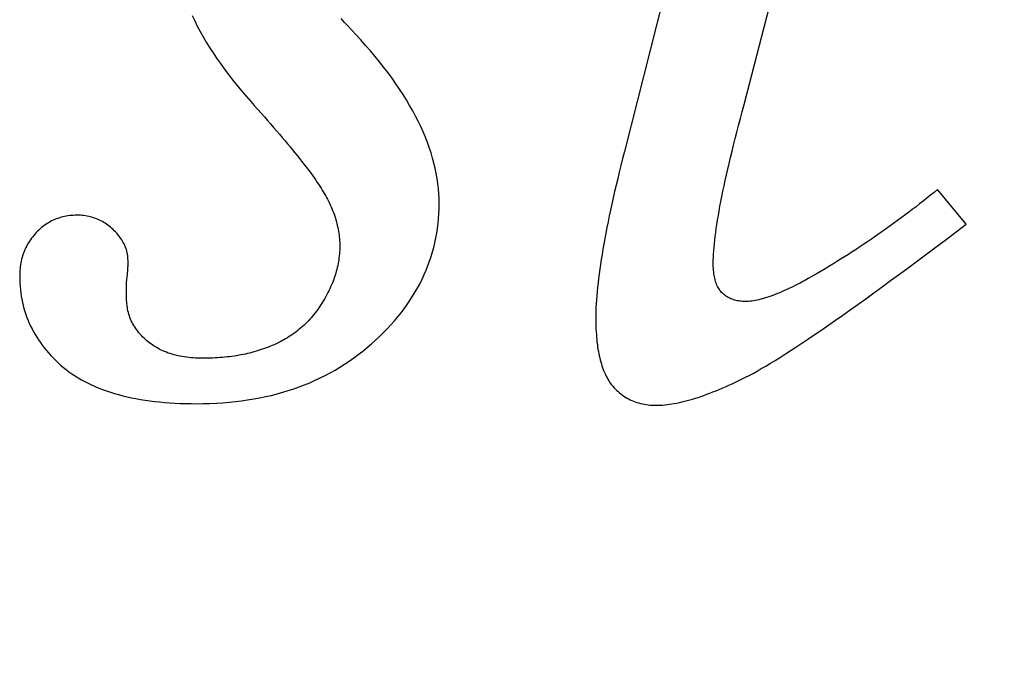
# Model space of a CAD drawing. Extents: x -52867 to -34465, y -1218 to 4209.
# Drawn here: x -43627 to -43519, y 3587 to 3657 of the extents above; entities that cross this region are included whole.
import ezdxf

# ---------------------------------------------------------------- set-up
doc = ezdxf.new("R2010")
doc.units = 0
doc.header["$MEASUREMENT"] = 0
doc.layers.add('7_korona2', color=7, linetype='Continuous')
doc.layers.add('Text blocks', color=7, linetype='Continuous')
doc.styles.get("Standard").update_dxf_attribs({"font": 'txt', "bigfont": 'BIGFONT.SHX'})
doc.dimstyles.new('Dimstyle_157A4', dxfattribs={"dimtxt": 0.18, "dimasz": 24, "dimexe": 0.18, "dimexo": 0.0625, "dimgap": 0.09, "dimtad": 0, "dimtih": 1, "dimtoh": 1, "dimdec": 4, "dimzin": 0, "dimdsep": 46, "dimtxsty": 'Standard', "dimcen": 0.09, "dimadec": 0, "dimazin": 0, "dimtfac": 1, "dimtdec": 4, "dimtmove": 0, "dimatfit": 0, "dimldrblk": 'ARROWHEAD_1', "dimfxl": 0, "dimtolj": 1, "dimtzin": 0, "dimarcsym": 0})

# ---------------------------------------------------------------- blocks, each defined once
blk = doc.blocks.new('ARROWHEAD_1')
at = {"color": 0, "linetype": 'Continuous'}
blk.add_line((0, 0), (-1, 0), dxfattribs=at)
blk.add_circle((0, 0), 0.25, dxfattribs=at)

msp = doc.modelspace()

# ---------------------------------------------------------------- linework, layer by layer
at = {"layer": '7_korona2', "color": 12, "linetype": 'Continuous'}
for p, q in [((-43552.23, 3676.01), (-43560.63, 3642.7)), ((-43547.4, 3647.89), (-43540.16, 3676.01)), ((-43608.39, 3657.74), (-43608.11, 3657.16)), ((-43608.11, 3657.16), (-43607.82, 3656.57)), ((-43607.82, 3656.57), (-43607.5, 3655.99)), ((-43591.56, 3656.99), (-43591.94, 3657.41)), ((-43591.16, 3656.56), (-43591.56, 3656.99)), ((-43590.75, 3656.12), (-43591.16, 3656.56)), ((-43607.5, 3655.99), (-43607.17, 3655.4)), ((-43607.17, 3655.4), (-43606.83, 3654.81)), ((-43590.34, 3655.67), (-43590.75, 3656.12)), ((-43589.77, 3655.06), (-43590.34, 3655.67)), ((-43606.83, 3654.81), (-43606.46, 3654.22)), ((-43606.46, 3654.22), (-43606.08, 3653.62)), ((-43589.22, 3654.44), (-43589.77, 3655.06)), ((-43588.69, 3653.83), (-43589.22, 3654.44)), ((-43606.08, 3653.62), (-43605.69, 3653.03)), ((-43588.17, 3653.22), (-43588.69, 3653.83)), ((-43587.68, 3652.61), (-43588.17, 3653.22)), ((-43605.69, 3653.03), (-43605.27, 3652.43)), ((-43605.27, 3652.43), (-43604.84, 3651.84)), ((-43587.2, 3652), (-43587.68, 3652.61)), ((-43604.84, 3651.84), (-43604.39, 3651.24)), ((-43604.39, 3651.24), (-43603.93, 3650.64)), ((-43586.74, 3651.4), (-43587.2, 3652)), ((-43586.3, 3650.8), (-43586.74, 3651.4)), ((-43603.93, 3650.64), (-43603.45, 3650.04)), ((-43603.45, 3650.04), (-43602.95, 3649.43)), ((-43585.87, 3650.2), (-43586.3, 3650.8)), ((-43585.47, 3649.6), (-43585.87, 3650.2)), ((-43602.95, 3649.43), (-43602.43, 3648.83)), ((-43602.43, 3648.83), (-43601.9, 3648.22)), ((-43585.08, 3649), (-43585.47, 3649.6)), ((-43584.71, 3648.41), (-43585.08, 3649)), ((-43601.9, 3648.22), (-43601.52, 3647.79)), ((-43601.52, 3647.79), (-43601.14, 3647.37)), ((-43584.36, 3647.81), (-43584.71, 3648.41)), ((-43584.02, 3647.22), (-43584.36, 3647.81)), ((-43547.61, 3647.1), (-43547.4, 3647.89)), ((-43601.14, 3647.37), (-43600.77, 3646.95)), ((-43600.77, 3646.95), (-43600.41, 3646.55)), ((-43583.71, 3646.63), (-43584.02, 3647.22)), ((-43583.41, 3646.05), (-43583.71, 3646.63)), ((-43547.82, 3646.34), (-43547.61, 3647.1)), ((-43600.41, 3646.55), (-43600.06, 3646.15)), ((-43600.06, 3646.15), (-43599.72, 3645.76)), ((-43599.72, 3645.76), (-43599.39, 3645.37)), ((-43583.13, 3645.46), (-43583.41, 3646.05)), ((-43548.2, 3644.85), (-43548.01, 3645.59)), ((-43548.01, 3645.59), (-43547.82, 3646.34)), ((-43599.39, 3645.37), (-43599.06, 3644.99)), ((-43599.06, 3644.99), (-43598.75, 3644.63)), ((-43598.75, 3644.63), (-43598.44, 3644.26)), ((-43582.87, 3644.88), (-43583.13, 3645.46)), ((-43582.62, 3644.3), (-43582.87, 3644.88)), ((-43548.39, 3644.13), (-43548.2, 3644.85)), ((-43598.44, 3644.26), (-43598.14, 3643.91)), ((-43598.14, 3643.91), (-43597.85, 3643.56)), ((-43597.85, 3643.56), (-43597.57, 3643.23)), ((-43582.4, 3643.72), (-43582.62, 3644.3)), ((-43582.19, 3643.14), (-43582.4, 3643.72)), ((-43548.73, 3642.73), (-43548.56, 3643.42)), ((-43548.56, 3643.42), (-43548.39, 3644.13)), ((-43597.57, 3643.23), (-43597.3, 3642.9)), ((-43597.3, 3642.9), (-43597.04, 3642.57)), ((-43597.04, 3642.57), (-43596.78, 3642.26)), ((-43596.78, 3642.26), (-43596.54, 3641.95)), ((-43582, 3642.57), (-43582.19, 3643.14)), ((-43581.83, 3641.99), (-43582, 3642.57)), ((-43560.63, 3642.7), (-43560.83, 3641.93)), ((-43548.9, 3642.05), (-43548.73, 3642.73)), ((-43596.54, 3641.95), (-43596.3, 3641.65)), ((-43596.3, 3641.65), (-43596.08, 3641.36)), ((-43596.08, 3641.36), (-43595.86, 3641.07)), ((-43581.68, 3641.42), (-43581.83, 3641.99)), ((-43581.54, 3640.85), (-43581.68, 3641.42)), ((-43561.02, 3641.17), (-43561.2, 3640.43)), ((-43560.83, 3641.93), (-43561.02, 3641.17)), ((-43549.2, 3640.75), (-43549.05, 3641.39)), ((-43549.05, 3641.39), (-43548.9, 3642.05)), ((-43595.86, 3641.07), (-43595.65, 3640.8)), ((-43595.65, 3640.8), (-43595.44, 3640.53)), ((-43595.44, 3640.53), (-43595.25, 3640.27)), ((-43595.25, 3640.27), (-43595.07, 3640.01)), ((-43581.43, 3640.28), (-43581.54, 3640.85)), ((-43581.33, 3639.72), (-43581.43, 3640.28)), ((-43561.2, 3640.43), (-43561.37, 3639.7)), ((-43549.48, 3639.5), (-43549.35, 3640.12)), ((-43549.35, 3640.12), (-43549.2, 3640.75)), ((-43595.07, 3640.01), (-43594.89, 3639.77)), ((-43594.89, 3639.77), (-43594.73, 3639.53)), ((-43594.73, 3639.53), (-43594.57, 3639.3)), ((-43594.57, 3639.3), (-43594.42, 3639.08)), ((-43594.42, 3639.08), (-43594.28, 3638.86)), ((-43581.25, 3639.16), (-43581.33, 3639.72)), ((-43581.18, 3638.59), (-43581.25, 3639.16)), ((-43561.54, 3638.98), (-43561.71, 3638.28)), ((-43561.37, 3639.7), (-43561.54, 3638.98)), ((-43549.61, 3638.9), (-43549.48, 3639.5)), ((-43594.28, 3638.86), (-43594.15, 3638.65)), ((-43594.15, 3638.65), (-43594.03, 3638.45)), ((-43594.03, 3638.45), (-43593.91, 3638.26)), ((-43593.91, 3638.26), (-43593.79, 3638.05)), ((-43593.79, 3638.05), (-43593.67, 3637.85)), ((-43581.14, 3638.03), (-43581.18, 3638.59)), ((-43581.11, 3637.48), (-43581.14, 3638.03)), ((-43561.71, 3638.28), (-43561.86, 3637.58)), ((-43549.85, 3637.75), (-43549.74, 3638.32)), ((-43549.74, 3638.32), (-43549.61, 3638.9)), ((-43526.42, 3638.19), (-43526.81, 3637.87)), ((-43526.02, 3638.51), (-43526.42, 3638.19)), ((-43522.86, 3634.66), (-43526.02, 3638.51)), ((-43593.67, 3637.85), (-43593.55, 3637.64)), ((-43593.55, 3637.64), (-43593.44, 3637.43)), ((-43593.44, 3637.43), (-43593.34, 3637.22)), ((-43593.34, 3637.22), (-43593.23, 3637.01)), ((-43593.23, 3637.01), (-43593.14, 3636.81)), ((-43593.14, 3636.81), (-43593.04, 3636.6)), ((-43581.1, 3636.92), (-43581.11, 3637.48)), ((-43581.11, 3636.37), (-43581.1, 3636.92)), ((-43562.02, 3636.9), (-43562.16, 3636.23)), ((-43561.86, 3637.58), (-43562.02, 3636.9)), ((-43550.07, 3636.65), (-43549.96, 3637.19)), ((-43549.96, 3637.19), (-43549.85, 3637.75)), ((-43528.01, 3636.92), (-43528.41, 3636.6)), ((-43527.61, 3637.23), (-43528.01, 3636.92)), ((-43527.21, 3637.55), (-43527.61, 3637.23)), ((-43526.81, 3637.87), (-43527.21, 3637.55)), ((-43593.04, 3636.6), (-43592.95, 3636.39)), ((-43592.95, 3636.39), (-43592.87, 3636.18)), ((-43592.87, 3636.18), (-43592.79, 3635.98)), ((-43592.79, 3635.98), (-43592.71, 3635.77)), ((-43592.71, 3635.77), (-43592.64, 3635.56)), ((-43581.17, 3635.28), (-43581.13, 3635.82)), ((-43581.13, 3635.82), (-43581.11, 3636.37)), ((-43562.16, 3636.23), (-43562.3, 3635.58)), ((-43550.25, 3635.62), (-43550.16, 3636.13)), ((-43550.16, 3636.13), (-43550.07, 3636.65)), ((-43529.22, 3635.99), (-43529.63, 3635.68)), ((-43528.82, 3636.29), (-43529.22, 3635.99)), ((-43528.41, 3636.6), (-43528.82, 3636.29)), ((-43624.57, 3634.64), (-43624.73, 3634.53)), ((-43624.41, 3634.74), (-43624.57, 3634.64)), ((-43624.25, 3634.84), (-43624.41, 3634.74)), ((-43624.08, 3634.94), (-43624.25, 3634.84)), ((-43623.92, 3635.03), (-43624.08, 3634.94)), ((-43623.75, 3635.11), (-43623.92, 3635.03)), ((-43623.58, 3635.18), (-43623.75, 3635.11)), ((-43623.4, 3635.26), (-43623.58, 3635.18)), ((-43623.23, 3635.32), (-43623.4, 3635.26)), ((-43623.05, 3635.38), (-43623.23, 3635.32)), ((-43622.87, 3635.44), (-43623.05, 3635.38)), ((-43622.68, 3635.48), (-43622.87, 3635.44)), ((-43622.49, 3635.53), (-43622.68, 3635.48)), ((-43622.31, 3635.56), (-43622.49, 3635.53)), ((-43622.11, 3635.6), (-43622.31, 3635.56)), ((-43621.92, 3635.62), (-43622.11, 3635.6)), ((-43621.72, 3635.64), (-43621.92, 3635.62)), ((-43621.53, 3635.65), (-43621.72, 3635.64)), ((-43621.33, 3635.66), (-43621.53, 3635.65)), ((-43621.12, 3635.67), (-43621.33, 3635.66)), ((-43620.93, 3635.66), (-43621.12, 3635.67)), ((-43620.74, 3635.66), (-43620.93, 3635.66)), ((-43620.55, 3635.64), (-43620.74, 3635.66)), ((-43620.36, 3635.62), (-43620.55, 3635.64)), ((-43620.18, 3635.6), (-43620.36, 3635.62)), ((-43620, 3635.57), (-43620.18, 3635.6)), ((-43619.82, 3635.53), (-43620, 3635.57)), ((-43619.64, 3635.49), (-43619.82, 3635.53)), ((-43619.47, 3635.44), (-43619.64, 3635.49)), ((-43619.3, 3635.39), (-43619.47, 3635.44)), ((-43619.13, 3635.33), (-43619.3, 3635.39)), ((-43618.96, 3635.27), (-43619.13, 3635.33)), ((-43618.79, 3635.2), (-43618.96, 3635.27)), ((-43618.63, 3635.13), (-43618.79, 3635.2)), ((-43618.47, 3635.05), (-43618.63, 3635.13)), ((-43618.31, 3634.96), (-43618.47, 3635.05)), ((-43618.16, 3634.87), (-43618.31, 3634.96)), ((-43618, 3634.77), (-43618.16, 3634.87)), ((-43617.85, 3634.67), (-43618, 3634.77)), ((-43617.7, 3634.56), (-43617.85, 3634.67)), ((-43592.64, 3635.56), (-43592.57, 3635.35)), ((-43592.57, 3635.35), (-43592.51, 3635.14)), ((-43592.51, 3635.14), (-43592.45, 3634.94)), ((-43592.45, 3634.94), (-43592.4, 3634.73)), ((-43592.4, 3634.73), (-43592.35, 3634.52)), ((-43581.28, 3634.2), (-43581.22, 3634.74)), ((-43581.22, 3634.74), (-43581.17, 3635.28)), ((-43562.43, 3634.93), (-43562.56, 3634.3)), ((-43562.3, 3635.58), (-43562.43, 3634.93)), ((-43550.48, 3634.19), (-43550.41, 3634.65)), ((-43550.41, 3634.65), (-43550.33, 3635.13)), ((-43550.33, 3635.13), (-43550.25, 3635.62)), ((-43530.86, 3634.77), (-43531.27, 3634.48)), ((-43530.45, 3635.07), (-43530.86, 3634.77)), ((-43530.04, 3635.37), (-43530.45, 3635.07)), ((-43529.63, 3635.68), (-43530.04, 3635.37)), ((-43523.99, 3633.81), (-43522.86, 3634.66)), ((-43625.75, 3633.59), (-43625.89, 3633.44)), ((-43625.61, 3633.74), (-43625.75, 3633.59)), ((-43625.47, 3633.89), (-43625.61, 3633.74)), ((-43625.33, 3634.03), (-43625.47, 3633.89)), ((-43625.18, 3634.16), (-43625.33, 3634.03)), ((-43625.03, 3634.29), (-43625.18, 3634.16)), ((-43624.88, 3634.41), (-43625.03, 3634.29)), ((-43624.73, 3634.53), (-43624.88, 3634.41)), ((-43617.55, 3634.45), (-43617.7, 3634.56)), ((-43617.41, 3634.33), (-43617.55, 3634.45)), ((-43617.27, 3634.21), (-43617.41, 3634.33)), ((-43617.13, 3634.08), (-43617.27, 3634.21)), ((-43616.99, 3633.94), (-43617.13, 3634.08)), ((-43616.85, 3633.81), (-43616.99, 3633.94)), ((-43616.72, 3633.67), (-43616.85, 3633.81)), ((-43616.6, 3633.53), (-43616.72, 3633.67)), ((-43616.48, 3633.39), (-43616.6, 3633.53)), ((-43592.35, 3634.52), (-43592.3, 3634.31)), ((-43592.3, 3634.31), (-43592.26, 3634.1)), ((-43592.26, 3634.1), (-43592.22, 3633.9)), ((-43592.22, 3633.9), (-43592.19, 3633.69)), ((-43592.19, 3633.69), (-43592.16, 3633.48)), ((-43581.46, 3633.15), (-43581.36, 3633.67)), ((-43581.36, 3633.67), (-43581.28, 3634.2)), ((-43562.68, 3633.68), (-43562.79, 3633.08)), ((-43562.56, 3634.3), (-43562.68, 3633.68)), ((-43550.6, 3633.31), (-43550.54, 3633.74)), ((-43550.54, 3633.74), (-43550.48, 3634.19)), ((-43532.51, 3633.59), (-43532.93, 3633.31)), ((-43532.09, 3633.89), (-43532.51, 3633.59)), ((-43531.68, 3634.18), (-43532.09, 3633.89)), ((-43531.27, 3634.48), (-43531.68, 3634.18)), ((-43525.09, 3632.98), (-43523.99, 3633.81)), ((-43626.57, 3632.46), (-43626.66, 3632.29)), ((-43626.47, 3632.63), (-43626.57, 3632.46)), ((-43626.36, 3632.8), (-43626.47, 3632.63)), ((-43626.25, 3632.96), (-43626.36, 3632.8)), ((-43626.13, 3633.12), (-43626.25, 3632.96)), ((-43626.01, 3633.28), (-43626.13, 3633.12)), ((-43625.89, 3633.44), (-43626.01, 3633.28)), ((-43616.37, 3633.25), (-43616.48, 3633.39)), ((-43616.27, 3633.1), (-43616.37, 3633.25)), ((-43616.17, 3632.96), (-43616.27, 3633.1)), ((-43616.08, 3632.81), (-43616.17, 3632.96)), ((-43616, 3632.65), (-43616.08, 3632.81)), ((-43615.92, 3632.5), (-43616, 3632.65)), ((-43615.84, 3632.34), (-43615.92, 3632.5)), ((-43592.16, 3633.48), (-43592.14, 3633.27)), ((-43592.14, 3633.27), (-43592.12, 3633.07)), ((-43592.12, 3633.07), (-43592.1, 3632.86)), ((-43592.1, 3632.86), (-43592.09, 3632.65)), ((-43592.09, 3632.65), (-43592.09, 3632.44)), ((-43592.09, 3632.44), (-43592.08, 3632.23)), ((-43581.69, 3632.11), (-43581.57, 3632.63)), ((-43581.57, 3632.63), (-43581.46, 3633.15)), ((-43562.9, 3632.48), (-43563, 3631.9)), ((-43562.79, 3633.08), (-43562.9, 3632.48)), ((-43550.73, 3632.1), (-43550.69, 3632.49)), ((-43550.69, 3632.49), (-43550.65, 3632.89)), ((-43550.65, 3632.89), (-43550.6, 3633.31)), ((-43534.18, 3632.45), (-43534.61, 3632.17)), ((-43533.76, 3632.73), (-43534.18, 3632.45)), ((-43533.34, 3633.02), (-43533.76, 3632.73)), ((-43532.93, 3633.31), (-43533.34, 3633.02)), ((-43526.17, 3632.17), (-43525.09, 3632.98)), ((-43627.05, 3631.38), (-43627.12, 3631.19)), ((-43626.99, 3631.56), (-43627.05, 3631.38)), ((-43626.91, 3631.75), (-43626.99, 3631.56)), ((-43626.84, 3631.93), (-43626.91, 3631.75)), ((-43626.75, 3632.11), (-43626.84, 3631.93)), ((-43626.66, 3632.29), (-43626.75, 3632.11)), ((-43615.78, 3632.19), (-43615.84, 3632.34)), ((-43615.72, 3632.02), (-43615.78, 3632.19)), ((-43615.66, 3631.86), (-43615.72, 3632.02)), ((-43615.62, 3631.7), (-43615.66, 3631.86)), ((-43615.58, 3631.53), (-43615.62, 3631.7)), ((-43615.54, 3631.36), (-43615.58, 3631.53)), ((-43615.51, 3631.19), (-43615.54, 3631.36)), ((-43592.12, 3631.38), (-43592.14, 3631.17)), ((-43592.1, 3631.59), (-43592.12, 3631.38)), ((-43592.09, 3631.81), (-43592.1, 3631.59)), ((-43592.08, 3632.23), (-43592.09, 3632.02)), ((-43592.09, 3632.02), (-43592.09, 3631.81)), ((-43581.99, 3631.09), (-43581.83, 3631.6)), ((-43581.83, 3631.6), (-43581.69, 3632.11)), ((-43563, 3631.9), (-43563.1, 3631.33)), ((-43550.8, 3631.03), (-43550.78, 3631.37)), ((-43550.78, 3631.37), (-43550.76, 3631.73)), ((-43550.76, 3631.73), (-43550.73, 3632.1)), ((-43535.45, 3631.61), (-43535.88, 3631.34)), ((-43535.03, 3631.89), (-43535.45, 3631.61)), ((-43534.61, 3632.17), (-43535.03, 3631.89)), ((-43528.26, 3630.61), (-43527.23, 3631.38)), ((-43527.23, 3631.38), (-43526.17, 3632.17)), ((-43627.31, 3630.39), (-43627.35, 3630.18)), ((-43627.27, 3630.59), (-43627.31, 3630.39)), ((-43627.23, 3630.79), (-43627.27, 3630.59)), ((-43627.17, 3630.99), (-43627.23, 3630.79)), ((-43627.12, 3631.19), (-43627.17, 3630.99)), ((-43615.49, 3631.01), (-43615.51, 3631.19)), ((-43615.48, 3630.84), (-43615.49, 3631.01)), ((-43615.47, 3630.66), (-43615.48, 3630.84)), ((-43615.46, 3630.48), (-43615.47, 3630.66)), ((-43615.47, 3630.27), (-43615.46, 3630.38)), ((-43615.47, 3630.17), (-43615.47, 3630.27)), ((-43615.46, 3630.38), (-43615.46, 3630.48)), ((-43592.27, 3630.31), (-43592.31, 3630.1)), ((-43592.23, 3630.53), (-43592.27, 3630.31)), ((-43592.2, 3630.74), (-43592.23, 3630.53)), ((-43592.17, 3630.95), (-43592.2, 3630.74)), ((-43592.14, 3631.17), (-43592.17, 3630.95)), ((-43582.34, 3630.09), (-43582.15, 3630.59)), ((-43582.15, 3630.59), (-43581.99, 3631.09)), ((-43563.19, 3630.77), (-43563.27, 3630.23)), ((-43563.1, 3631.33), (-43563.19, 3630.77)), ((-43550.81, 3630.7), (-43550.8, 3631.03)), ((-43550.81, 3630.39), (-43550.81, 3630.7)), ((-43550.81, 3630.18), (-43550.81, 3630.39)), ((-43537.16, 3630.53), (-43537.6, 3630.26)), ((-43536.74, 3630.8), (-43537.16, 3630.53)), ((-43536.31, 3631.07), (-43536.74, 3630.8)), ((-43535.88, 3631.34), (-43536.31, 3631.07)), ((-43529.27, 3629.86), (-43528.26, 3630.61)), ((-43627.43, 3629.33), (-43627.44, 3629.11)), ((-43627.42, 3629.55), (-43627.43, 3629.33)), ((-43627.4, 3629.76), (-43627.42, 3629.55)), ((-43627.38, 3629.98), (-43627.4, 3629.76)), ((-43627.35, 3630.18), (-43627.38, 3629.98)), ((-43615.55, 3629.04), (-43615.53, 3629.18)), ((-43615.53, 3629.18), (-43615.52, 3629.32)), ((-43615.52, 3629.32), (-43615.51, 3629.45)), ((-43615.51, 3629.45), (-43615.5, 3629.58)), ((-43615.5, 3629.58), (-43615.49, 3629.7)), ((-43615.49, 3629.7), (-43615.48, 3629.82)), ((-43615.48, 3629.94), (-43615.47, 3630.05)), ((-43615.48, 3629.82), (-43615.48, 3629.94)), ((-43615.47, 3630.05), (-43615.47, 3630.17)), ((-43592.53, 3629.24), (-43592.6, 3629.03)), ((-43592.47, 3629.46), (-43592.53, 3629.24)), ((-43592.41, 3629.67), (-43592.47, 3629.46)), ((-43592.36, 3629.88), (-43592.41, 3629.67)), ((-43592.31, 3630.1), (-43592.36, 3629.88)), ((-43582.75, 3629.1), (-43582.53, 3629.59)), ((-43582.53, 3629.59), (-43582.34, 3630.09)), ((-43563.42, 3629.18), (-43563.49, 3628.67)), ((-43563.35, 3629.7), (-43563.42, 3629.18)), ((-43563.27, 3630.23), (-43563.35, 3629.7)), ((-43550.81, 3629.97), (-43550.81, 3630.18)), ((-43550.8, 3629.77), (-43550.81, 3629.97)), ((-43550.78, 3629.58), (-43550.8, 3629.77)), ((-43550.76, 3629.39), (-43550.78, 3629.58)), ((-43550.74, 3629.2), (-43550.76, 3629.39)), ((-43550.71, 3629.03), (-43550.74, 3629.2)), ((-43539.33, 3629.22), (-43539.66, 3629.03)), ((-43538.9, 3629.48), (-43539.33, 3629.22)), ((-43538.46, 3629.74), (-43538.9, 3629.48)), ((-43538.03, 3630), (-43538.46, 3629.74)), ((-43537.6, 3630.26), (-43538.03, 3630)), ((-43530.25, 3629.13), (-43529.27, 3629.86)), ((-43627.44, 3629.11), (-43627.44, 3628.89)), ((-43627.44, 3628.89), (-43627.44, 3628.52)), ((-43627.44, 3628.52), (-43627.43, 3628.15)), ((-43627.43, 3628.15), (-43627.4, 3627.79)), ((-43615.63, 3628.3), (-43615.61, 3628.46)), ((-43615.63, 3628.16), (-43615.63, 3628.3)), ((-43615.63, 3628.02), (-43615.63, 3628.16)), ((-43615.61, 3628.46), (-43615.59, 3628.61)), ((-43615.59, 3628.61), (-43615.58, 3628.76)), ((-43615.58, 3628.76), (-43615.56, 3628.9)), ((-43615.56, 3628.9), (-43615.55, 3629.04)), ((-43592.9, 3628.18), (-43592.99, 3627.96)), ((-43592.82, 3628.39), (-43592.9, 3628.18)), ((-43592.74, 3628.6), (-43592.82, 3628.39)), ((-43592.67, 3628.82), (-43592.74, 3628.6)), ((-43592.6, 3629.03), (-43592.67, 3628.82)), ((-43583.47, 3627.66), (-43583.21, 3628.13)), ((-43583.21, 3628.13), (-43582.97, 3628.61)), ((-43582.97, 3628.61), (-43582.75, 3629.1)), ((-43563.54, 3628.18), (-43563.6, 3627.69)), ((-43563.49, 3628.67), (-43563.54, 3628.18)), ((-43550.68, 3628.85), (-43550.71, 3629.03)), ((-43550.65, 3628.69), (-43550.68, 3628.85)), ((-43550.61, 3628.53), (-43550.65, 3628.69)), ((-43550.56, 3628.37), (-43550.61, 3628.53)), ((-43550.52, 3628.22), (-43550.56, 3628.37)), ((-43550.46, 3628.08), (-43550.52, 3628.22)), ((-43541.23, 3628.17), (-43541.53, 3628.01)), ((-43540.93, 3628.33), (-43541.23, 3628.17)), ((-43540.62, 3628.5), (-43540.93, 3628.33)), ((-43540.31, 3628.67), (-43540.62, 3628.5)), ((-43539.99, 3628.85), (-43540.31, 3628.67)), ((-43539.66, 3629.03), (-43539.99, 3628.85)), ((-43532.15, 3627.74), (-43531.22, 3628.43)), ((-43531.22, 3628.43), (-43530.25, 3629.13)), ((-43627.4, 3627.79), (-43627.37, 3627.43)), ((-43627.37, 3627.43), (-43627.33, 3627.07)), ((-43627.33, 3627.07), (-43627.28, 3626.72)), ((-43615.63, 3627.88), (-43615.63, 3628.02)), ((-43615.63, 3627.74), (-43615.63, 3627.88)), ((-43615.63, 3627.61), (-43615.63, 3627.74)), ((-43615.63, 3627.48), (-43615.63, 3627.61)), ((-43615.63, 3627.36), (-43615.63, 3627.48)), ((-43615.63, 3627.23), (-43615.63, 3627.36)), ((-43615.63, 3627.11), (-43615.63, 3627.23)), ((-43615.63, 3627), (-43615.63, 3627.11)), ((-43593.39, 3627.11), (-43593.51, 3626.89)), ((-43593.29, 3627.32), (-43593.39, 3627.11)), ((-43593.18, 3627.54), (-43593.29, 3627.32)), ((-43593.09, 3627.75), (-43593.18, 3627.54)), ((-43592.99, 3627.96), (-43593.09, 3627.75)), ((-43584.03, 3626.71), (-43583.74, 3627.18)), ((-43583.74, 3627.18), (-43583.47, 3627.66)), ((-43563.64, 3627.22), (-43563.68, 3626.77)), ((-43563.6, 3627.69), (-43563.64, 3627.22)), ((-43550.41, 3627.94), (-43550.46, 3628.08)), ((-43550.35, 3627.8), (-43550.41, 3627.94)), ((-43550.28, 3627.68), (-43550.35, 3627.8)), ((-43550.21, 3627.56), (-43550.28, 3627.68)), ((-43550.14, 3627.44), (-43550.21, 3627.56)), ((-43550.07, 3627.33), (-43550.14, 3627.44)), ((-43549.98, 3627.23), (-43550.07, 3627.33)), ((-43549.9, 3627.13), (-43549.98, 3627.23)), ((-43549.8, 3627.03), (-43549.9, 3627.13)), ((-43549.69, 3626.94), (-43549.8, 3627.03)), ((-43543.47, 3627.1), (-43543.72, 3627)), ((-43543.21, 3627.22), (-43543.47, 3627.1)), ((-43542.94, 3627.33), (-43543.21, 3627.22)), ((-43542.67, 3627.46), (-43542.94, 3627.33)), ((-43542.39, 3627.59), (-43542.67, 3627.46)), ((-43542.11, 3627.72), (-43542.39, 3627.59)), ((-43541.82, 3627.87), (-43542.11, 3627.72)), ((-43541.53, 3628.01), (-43541.82, 3627.87)), ((-43533.96, 3626.43), (-43533.07, 3627.08)), ((-43533.07, 3627.08), (-43532.15, 3627.74)), ((-43627.28, 3626.72), (-43627.21, 3626.37)), ((-43627.21, 3626.37), (-43627.14, 3626.03)), ((-43627.14, 3626.03), (-43627.06, 3625.69)), ((-43615.63, 3626.88), (-43615.63, 3627)), ((-43615.63, 3626.77), (-43615.63, 3626.88)), ((-43615.63, 3626.67), (-43615.63, 3626.77)), ((-43615.63, 3626.56), (-43615.63, 3626.67)), ((-43615.63, 3626.46), (-43615.63, 3626.56)), ((-43615.63, 3626.26), (-43615.63, 3626.46)), ((-43615.62, 3626.05), (-43615.63, 3626.26)), ((-43615.6, 3625.86), (-43615.62, 3626.05)), ((-43594, 3626.04), (-43594.12, 3625.84)), ((-43593.87, 3626.25), (-43594, 3626.04)), ((-43593.74, 3626.47), (-43593.87, 3626.25)), ((-43593.62, 3626.68), (-43593.74, 3626.47)), ((-43593.51, 3626.89), (-43593.62, 3626.68)), ((-43584.64, 3625.79), (-43584.33, 3626.25)), ((-43584.33, 3626.25), (-43584.03, 3626.71)), ((-43563.72, 3626.32), (-43563.75, 3625.89)), ((-43563.68, 3626.77), (-43563.72, 3626.32)), ((-43549.58, 3626.85), (-43549.69, 3626.94)), ((-43549.47, 3626.77), (-43549.58, 3626.85)), ((-43549.36, 3626.69), (-43549.47, 3626.77)), ((-43549.24, 3626.62), (-43549.36, 3626.69)), ((-43549.12, 3626.55), (-43549.24, 3626.62)), ((-43548.99, 3626.49), (-43549.12, 3626.55)), ((-43548.87, 3626.43), (-43548.99, 3626.49)), ((-43548.73, 3626.38), (-43548.87, 3626.43)), ((-43548.6, 3626.33), (-43548.73, 3626.38)), ((-43548.46, 3626.28), (-43548.6, 3626.33)), ((-43548.32, 3626.25), (-43548.46, 3626.28)), ((-43548.18, 3626.21), (-43548.32, 3626.25)), ((-43548.03, 3626.19), (-43548.18, 3626.21)), ((-43547.88, 3626.16), (-43548.03, 3626.19)), ((-43547.72, 3626.15), (-43547.88, 3626.16)), ((-43547.56, 3626.13), (-43547.72, 3626.15)), ((-43547.4, 3626.13), (-43547.56, 3626.13)), ((-43547.24, 3626.12), (-43547.4, 3626.13)), ((-43547.07, 3626.13), (-43547.24, 3626.12)), ((-43546.9, 3626.14), (-43547.07, 3626.13)), ((-43546.73, 3626.15), (-43546.9, 3626.14)), ((-43546.55, 3626.17), (-43546.73, 3626.15)), ((-43546.36, 3626.2), (-43546.55, 3626.17)), ((-43546.17, 3626.23), (-43546.36, 3626.2)), ((-43545.98, 3626.27), (-43546.17, 3626.23)), ((-43545.78, 3626.32), (-43545.98, 3626.27)), ((-43545.57, 3626.37), (-43545.78, 3626.32)), ((-43545.36, 3626.43), (-43545.57, 3626.37)), ((-43545.14, 3626.49), (-43545.36, 3626.43)), ((-43544.92, 3626.56), (-43545.14, 3626.49)), ((-43544.69, 3626.64), (-43544.92, 3626.56)), ((-43544.45, 3626.72), (-43544.69, 3626.64)), ((-43544.22, 3626.8), (-43544.45, 3626.72)), ((-43543.97, 3626.9), (-43544.22, 3626.8)), ((-43543.72, 3627), (-43543.97, 3626.9)), ((-43534.83, 3625.81), (-43533.96, 3626.43)), ((-43627.06, 3625.69), (-43626.97, 3625.35)), ((-43626.97, 3625.35), (-43626.87, 3625.02)), ((-43626.87, 3625.02), (-43626.77, 3624.69)), ((-43615.58, 3625.66), (-43615.6, 3625.86)), ((-43615.55, 3625.46), (-43615.58, 3625.66)), ((-43615.52, 3625.27), (-43615.55, 3625.46)), ((-43615.48, 3625.08), (-43615.52, 3625.27)), ((-43615.43, 3624.9), (-43615.48, 3625.08)), ((-43615.38, 3624.71), (-43615.43, 3624.9)), ((-43594.79, 3624.87), (-43594.94, 3624.69)), ((-43594.65, 3625.06), (-43594.79, 3624.87)), ((-43594.52, 3625.25), (-43594.65, 3625.06)), ((-43594.38, 3625.44), (-43594.52, 3625.25)), ((-43594.25, 3625.64), (-43594.38, 3625.44)), ((-43594.12, 3625.84), (-43594.25, 3625.64)), ((-43585.67, 3624.44), (-43585.31, 3624.88)), ((-43585.31, 3624.88), (-43584.97, 3625.33)), ((-43584.97, 3625.33), (-43584.64, 3625.79)), ((-43563.78, 3625.06), (-43563.79, 3624.67)), ((-43563.77, 3625.47), (-43563.78, 3625.06)), ((-43563.75, 3625.89), (-43563.77, 3625.47)), ((-43536.49, 3624.63), (-43535.67, 3625.21)), ((-43535.67, 3625.21), (-43534.83, 3625.81)), ((-43626.77, 3624.69), (-43626.65, 3624.36)), ((-43626.65, 3624.36), (-43626.52, 3624.04)), ((-43626.52, 3624.04), (-43626.38, 3623.72)), ((-43615.32, 3624.53), (-43615.38, 3624.71)), ((-43615.26, 3624.35), (-43615.32, 3624.53)), ((-43615.19, 3624.17), (-43615.26, 3624.35)), ((-43615.11, 3623.99), (-43615.19, 3624.17)), ((-43615.03, 3623.82), (-43615.11, 3623.99)), ((-43614.94, 3623.65), (-43615.03, 3623.82)), ((-43595.7, 3623.83), (-43595.87, 3623.67)), ((-43595.54, 3623.99), (-43595.7, 3623.83)), ((-43595.39, 3624.16), (-43595.54, 3623.99)), ((-43595.23, 3624.33), (-43595.39, 3624.16)), ((-43595.08, 3624.51), (-43595.23, 3624.33)), ((-43594.94, 3624.69), (-43595.08, 3624.51)), ((-43586.43, 3623.56), (-43586.04, 3624)), ((-43586.04, 3624), (-43585.67, 3624.44)), ((-43563.79, 3624.67), (-43563.79, 3624.28)), ((-43563.79, 3624.28), (-43563.79, 3623.97)), ((-43563.79, 3623.97), (-43563.79, 3623.66)), ((-43538.06, 3623.53), (-43537.29, 3624.07)), ((-43537.29, 3624.07), (-43536.49, 3624.63)), ((-43626.38, 3623.72), (-43626.24, 3623.4)), ((-43626.24, 3623.4), (-43626.08, 3623.09)), ((-43626.08, 3623.09), (-43625.92, 3622.78)), ((-43625.92, 3622.78), (-43625.74, 3622.48)), ((-43614.84, 3623.48), (-43614.94, 3623.65)), ((-43614.74, 3623.31), (-43614.84, 3623.48)), ((-43614.63, 3623.15), (-43614.74, 3623.31)), ((-43614.52, 3622.99), (-43614.63, 3623.15)), ((-43614.4, 3622.83), (-43614.52, 3622.99)), ((-43614.27, 3622.67), (-43614.4, 3622.83)), ((-43614.14, 3622.51), (-43614.27, 3622.67)), ((-43596.91, 3622.77), (-43597.09, 3622.63)), ((-43596.72, 3622.91), (-43596.91, 3622.77)), ((-43596.55, 3623.06), (-43596.72, 3622.91)), ((-43596.37, 3623.2), (-43596.55, 3623.06)), ((-43596.2, 3623.35), (-43596.37, 3623.2)), ((-43596.03, 3623.51), (-43596.2, 3623.35)), ((-43595.87, 3623.67), (-43596.03, 3623.51)), ((-43587.68, 3622.27), (-43587.25, 3622.7)), ((-43587.25, 3622.7), (-43586.83, 3623.12)), ((-43586.83, 3623.12), (-43586.43, 3623.56)), ((-43563.79, 3623.66), (-43563.78, 3623.35)), ((-43563.78, 3623.35), (-43563.77, 3623.05)), ((-43563.77, 3623.05), (-43563.75, 3622.76)), ((-43563.75, 3622.76), (-43563.73, 3622.47)), ((-43539.54, 3622.51), (-43538.81, 3623.01)), ((-43538.81, 3623.01), (-43538.06, 3623.53)), ((-43625.74, 3622.48), (-43625.56, 3622.18)), ((-43625.56, 3622.18), (-43625.37, 3621.88)), ((-43625.37, 3621.88), (-43625.16, 3621.58)), ((-43625.16, 3621.58), (-43624.95, 3621.29)), ((-43614, 3622.36), (-43614.14, 3622.51)), ((-43613.86, 3622.21), (-43614, 3622.36)), ((-43613.7, 3622.06), (-43613.86, 3622.21)), ((-43613.55, 3621.91), (-43613.7, 3622.06)), ((-43613.38, 3621.77), (-43613.55, 3621.91)), ((-43613.23, 3621.64), (-43613.38, 3621.77)), ((-43613.07, 3621.51), (-43613.23, 3621.64)), ((-43598.68, 3621.66), (-43598.89, 3621.55)), ((-43598.47, 3621.77), (-43598.68, 3621.66)), ((-43598.26, 3621.88), (-43598.47, 3621.77)), ((-43598.06, 3622), (-43598.26, 3621.88)), ((-43597.86, 3622.12), (-43598.06, 3622)), ((-43597.66, 3622.24), (-43597.86, 3622.12)), ((-43597.47, 3622.37), (-43597.66, 3622.24)), ((-43597.28, 3622.5), (-43597.47, 3622.37)), ((-43597.09, 3622.63), (-43597.28, 3622.5)), ((-43588.59, 3621.44), (-43588.13, 3621.85)), ((-43588.13, 3621.85), (-43587.68, 3622.27)), ((-43563.73, 3622.47), (-43563.71, 3622.18)), ((-43563.71, 3622.18), (-43563.69, 3621.91)), ((-43563.69, 3621.91), (-43563.66, 3621.64)), ((-43563.66, 3621.64), (-43563.62, 3621.37)), ((-43541.58, 3621.15), (-43540.92, 3621.58)), ((-43540.92, 3621.58), (-43540.24, 3622.04)), ((-43540.24, 3622.04), (-43539.54, 3622.51)), ((-43624.95, 3621.29), (-43624.73, 3621.01)), ((-43624.73, 3621.01), (-43624.5, 3620.72)), ((-43624.5, 3620.72), (-43624.26, 3620.44)), ((-43612.9, 3621.39), (-43613.07, 3621.51)), ((-43612.73, 3621.28), (-43612.9, 3621.39)), ((-43612.56, 3621.16), (-43612.73, 3621.28)), ((-43612.38, 3621.06), (-43612.56, 3621.16)), ((-43612.2, 3620.95), (-43612.38, 3621.06)), ((-43612.02, 3620.86), (-43612.2, 3620.95)), ((-43611.83, 3620.76), (-43612.02, 3620.86)), ((-43611.64, 3620.67), (-43611.83, 3620.76)), ((-43611.44, 3620.59), (-43611.64, 3620.67)), ((-43611.24, 3620.51), (-43611.44, 3620.59)), ((-43611.04, 3620.43), (-43611.24, 3620.51)), ((-43601.8, 3620.49), (-43602.03, 3620.43)), ((-43601.56, 3620.56), (-43601.8, 3620.49)), ((-43601.33, 3620.62), (-43601.56, 3620.56)), ((-43601.1, 3620.69), (-43601.33, 3620.62)), ((-43600.87, 3620.77), (-43601.1, 3620.69)), ((-43600.64, 3620.84), (-43600.87, 3620.77)), ((-43600.41, 3620.92), (-43600.64, 3620.84)), ((-43600.19, 3621), (-43600.41, 3620.92)), ((-43599.97, 3621.08), (-43600.19, 3621)), ((-43599.75, 3621.17), (-43599.97, 3621.08)), ((-43599.54, 3621.26), (-43599.75, 3621.17)), ((-43599.32, 3621.35), (-43599.54, 3621.26)), ((-43599.1, 3621.45), (-43599.32, 3621.35)), ((-43598.89, 3621.55), (-43599.1, 3621.45)), ((-43590.03, 3620.25), (-43589.54, 3620.64)), ((-43589.54, 3620.64), (-43589.06, 3621.03)), ((-43589.06, 3621.03), (-43588.59, 3621.44)), ((-43563.62, 3621.37), (-43563.59, 3621.11)), ((-43563.59, 3621.11), (-43563.55, 3620.85)), ((-43563.55, 3620.85), (-43563.51, 3620.6)), ((-43563.51, 3620.6), (-43563.46, 3620.36)), ((-43542.82, 3620.34), (-43542.21, 3620.74)), ((-43542.21, 3620.74), (-43541.58, 3621.15)), ((-43624.26, 3620.44), (-43624.01, 3620.17)), ((-43624.01, 3620.17), (-43623.75, 3619.9)), ((-43623.75, 3619.9), (-43623.48, 3619.63)), ((-43623.48, 3619.63), (-43623.2, 3619.36)), ((-43610.83, 3620.36), (-43611.04, 3620.43)), ((-43610.61, 3620.29), (-43610.83, 3620.36)), ((-43610.4, 3620.23), (-43610.61, 3620.29)), ((-43610.18, 3620.18), (-43610.4, 3620.23)), ((-43609.95, 3620.12), (-43610.18, 3620.18)), ((-43609.73, 3620.07), (-43609.95, 3620.12)), ((-43609.49, 3620.03), (-43609.73, 3620.07)), ((-43609.26, 3619.99), (-43609.49, 3620.03)), ((-43609.02, 3619.96), (-43609.26, 3619.99)), ((-43608.77, 3619.93), (-43609.02, 3619.96)), ((-43608.53, 3619.9), (-43608.77, 3619.93)), ((-43608.27, 3619.88), (-43608.53, 3619.9)), ((-43608.02, 3619.87), (-43608.27, 3619.88)), ((-43607.76, 3619.86), (-43608.02, 3619.87)), ((-43607.49, 3619.85), (-43607.76, 3619.86)), ((-43607.23, 3619.85), (-43607.49, 3619.85)), ((-43606.95, 3619.85), (-43607.23, 3619.85)), ((-43606.67, 3619.85), (-43606.95, 3619.85)), ((-43606.39, 3619.86), (-43606.67, 3619.85)), ((-43606.12, 3619.87), (-43606.39, 3619.86)), ((-43605.85, 3619.88), (-43606.12, 3619.87)), ((-43605.58, 3619.9), (-43605.85, 3619.88)), ((-43605.31, 3619.92), (-43605.58, 3619.9)), ((-43605.05, 3619.94), (-43605.31, 3619.92)), ((-43604.78, 3619.97), (-43605.05, 3619.94)), ((-43604.52, 3619.99), (-43604.78, 3619.97)), ((-43604.27, 3620.02), (-43604.52, 3619.99)), ((-43604.01, 3620.06), (-43604.27, 3620.02)), ((-43603.75, 3620.09), (-43604.01, 3620.06)), ((-43603.5, 3620.13), (-43603.75, 3620.09)), ((-43603.25, 3620.18), (-43603.5, 3620.13)), ((-43603, 3620.22), (-43603.25, 3620.18)), ((-43602.76, 3620.27), (-43603, 3620.22)), ((-43602.51, 3620.32), (-43602.76, 3620.27)), ((-43602.27, 3620.38), (-43602.51, 3620.32)), ((-43602.03, 3620.43), (-43602.27, 3620.38)), ((-43591.55, 3619.19), (-43591.03, 3619.53)), ((-43591.03, 3619.53), (-43590.53, 3619.89)), ((-43590.53, 3619.89), (-43590.03, 3620.25)), ((-43563.46, 3620.36), (-43563.41, 3620.12)), ((-43563.41, 3620.12), (-43563.36, 3619.89)), ((-43563.36, 3619.89), (-43563.3, 3619.66)), ((-43563.3, 3619.66), (-43563.24, 3619.44)), ((-43563.24, 3619.44), (-43563.18, 3619.22)), ((-43544.5, 3619.29), (-43543.97, 3619.62)), ((-43543.97, 3619.62), (-43543.4, 3619.97)), ((-43543.4, 3619.97), (-43542.82, 3620.34)), ((-43623.2, 3619.36), (-43622.92, 3619.1)), ((-43622.92, 3619.1), (-43622.62, 3618.84)), ((-43622.62, 3618.84), (-43622.31, 3618.59)), ((-43622.31, 3618.59), (-43622, 3618.35)), ((-43622, 3618.35), (-43621.67, 3618.12)), ((-43593.14, 3618.24), (-43592.6, 3618.54)), ((-43592.6, 3618.54), (-43592.07, 3618.86)), ((-43592.07, 3618.86), (-43591.55, 3619.19)), ((-43563.18, 3619.22), (-43563.11, 3619.01)), ((-43563.11, 3619.01), (-43563.04, 3618.81)), ((-43563.04, 3618.81), (-43562.97, 3618.61)), ((-43562.97, 3618.61), (-43562.89, 3618.41)), ((-43562.89, 3618.41), (-43562.81, 3618.22)), ((-43546.42, 3618.18), (-43545.98, 3618.43)), ((-43545.98, 3618.43), (-43545.51, 3618.7)), ((-43545.51, 3618.7), (-43545.02, 3618.98)), ((-43545.02, 3618.98), (-43544.5, 3619.29)), ((-43621.67, 3618.12), (-43621.33, 3617.9)), ((-43621.33, 3617.9), (-43620.99, 3617.68)), ((-43620.99, 3617.68), (-43620.63, 3617.48)), ((-43620.63, 3617.48), (-43620.26, 3617.28)), ((-43620.26, 3617.28), (-43619.89, 3617.08)), ((-43595.39, 3617.15), (-43594.81, 3617.41)), ((-43594.81, 3617.41), (-43594.25, 3617.67)), ((-43594.25, 3617.67), (-43593.69, 3617.95)), ((-43593.69, 3617.95), (-43593.14, 3618.24)), ((-43562.81, 3618.22), (-43562.73, 3618.04)), ((-43562.73, 3618.04), (-43562.64, 3617.86)), ((-43562.64, 3617.86), (-43562.55, 3617.69)), ((-43562.55, 3617.69), (-43562.46, 3617.53)), ((-43562.46, 3617.53), (-43562.36, 3617.37)), ((-43562.36, 3617.37), (-43562.26, 3617.21)), ((-43548.37, 3617.2), (-43548, 3617.38)), ((-43548, 3617.38), (-43547.62, 3617.56)), ((-43547.62, 3617.56), (-43547.24, 3617.75)), ((-43547.24, 3617.75), (-43546.84, 3617.96)), ((-43546.84, 3617.96), (-43546.42, 3618.18)), ((-43619.89, 3617.08), (-43619.5, 3616.9)), ((-43619.5, 3616.9), (-43619.11, 3616.72)), ((-43619.11, 3616.72), (-43618.7, 3616.55)), ((-43618.7, 3616.55), (-43618.29, 3616.39)), ((-43618.29, 3616.39), (-43617.86, 3616.24)), ((-43617.86, 3616.24), (-43617.43, 3616.09)), ((-43598.38, 3616.09), (-43597.77, 3616.28)), ((-43597.77, 3616.28), (-43597.16, 3616.48)), ((-43597.16, 3616.48), (-43596.56, 3616.69)), ((-43596.56, 3616.69), (-43595.97, 3616.92)), ((-43595.97, 3616.92), (-43595.39, 3617.15)), ((-43562.26, 3617.21), (-43562.15, 3617.06)), ((-43562.15, 3617.06), (-43562.05, 3616.92)), ((-43562.05, 3616.92), (-43561.91, 3616.75)), ((-43561.91, 3616.75), (-43561.77, 3616.59)), ((-43561.77, 3616.59), (-43561.62, 3616.44)), ((-43561.62, 3616.44), (-43561.48, 3616.3)), ((-43561.48, 3616.3), (-43561.33, 3616.16)), ((-43561.33, 3616.16), (-43561.17, 3616.02)), ((-43550.85, 3616.12), (-43550.51, 3616.26)), ((-43550.51, 3616.26), (-43550.16, 3616.4)), ((-43550.16, 3616.4), (-43549.82, 3616.55)), ((-43549.82, 3616.55), (-43549.46, 3616.7)), ((-43549.46, 3616.7), (-43549.1, 3616.86)), ((-43549.1, 3616.86), (-43548.74, 3617.03)), ((-43548.74, 3617.03), (-43548.37, 3617.2)), ((-43617.43, 3616.09), (-43616.98, 3615.96)), ((-43616.98, 3615.96), (-43616.52, 3615.83)), ((-43616.52, 3615.83), (-43616.06, 3615.71)), ((-43616.06, 3615.71), (-43615.58, 3615.59)), ((-43615.58, 3615.59), (-43615.1, 3615.49)), ((-43615.1, 3615.49), (-43614.6, 3615.39)), ((-43614.6, 3615.39), (-43614.1, 3615.3)), ((-43614.1, 3615.3), (-43613.58, 3615.22)), ((-43613.58, 3615.22), (-43613.06, 3615.14)), ((-43613.06, 3615.14), (-43612.53, 3615.07)), ((-43612.53, 3615.07), (-43611.98, 3615.02)), ((-43604.31, 3614.99), (-43603.61, 3615.06)), ((-43603.61, 3615.06), (-43602.93, 3615.14)), ((-43602.93, 3615.14), (-43602.26, 3615.24)), ((-43602.26, 3615.24), (-43601.59, 3615.35)), ((-43601.59, 3615.35), (-43600.93, 3615.47)), ((-43600.93, 3615.47), (-43600.28, 3615.61)), ((-43600.28, 3615.61), (-43599.64, 3615.75)), ((-43599.64, 3615.75), (-43599.01, 3615.92)), ((-43599.01, 3615.92), (-43598.38, 3616.09)), ((-43561.17, 3616.02), (-43561.01, 3615.9)), ((-43561.01, 3615.9), (-43560.85, 3615.78)), ((-43560.85, 3615.78), (-43560.69, 3615.66)), ((-43560.69, 3615.66), (-43560.52, 3615.55)), ((-43560.52, 3615.55), (-43560.35, 3615.45)), ((-43560.35, 3615.45), (-43560.17, 3615.35)), ((-43560.17, 3615.35), (-43560, 3615.26)), ((-43560, 3615.26), (-43559.81, 3615.18)), ((-43559.81, 3615.18), (-43559.63, 3615.1)), ((-43559.63, 3615.1), (-43559.44, 3615.03)), ((-43554.28, 3615.02), (-43553.99, 3615.09)), ((-43553.99, 3615.09), (-43553.7, 3615.17)), ((-43553.7, 3615.17), (-43553.4, 3615.25)), ((-43553.4, 3615.25), (-43553.1, 3615.34)), ((-43553.1, 3615.34), (-43552.79, 3615.43)), ((-43552.79, 3615.43), (-43552.48, 3615.53)), ((-43552.48, 3615.53), (-43552.16, 3615.64)), ((-43552.16, 3615.64), (-43551.84, 3615.75)), ((-43551.84, 3615.75), (-43551.52, 3615.87)), ((-43551.52, 3615.87), (-43551.18, 3615.99)), ((-43551.18, 3615.99), (-43550.85, 3616.12)), ((-43611.98, 3615.02), (-43611.43, 3614.96)), ((-43611.43, 3614.96), (-43610.86, 3614.92)), ((-43610.86, 3614.92), (-43610.29, 3614.89)), ((-43610.29, 3614.89), (-43609.7, 3614.86)), ((-43609.7, 3614.86), (-43609.11, 3614.84)), ((-43609.11, 3614.84), (-43608.51, 3614.83)), ((-43608.51, 3614.83), (-43607.89, 3614.82)), ((-43607.89, 3614.82), (-43607.16, 3614.83)), ((-43607.16, 3614.83), (-43606.43, 3614.85)), ((-43606.43, 3614.85), (-43605.71, 3614.88)), ((-43605.71, 3614.88), (-43605.01, 3614.93)), ((-43605.01, 3614.93), (-43604.31, 3614.99)), ((-43559.44, 3615.03), (-43559.25, 3614.97)), ((-43559.25, 3614.97), (-43559.05, 3614.91)), ((-43559.05, 3614.91), (-43558.85, 3614.85)), ((-43558.85, 3614.85), (-43558.65, 3614.81)), ((-43558.65, 3614.81), (-43558.44, 3614.77)), ((-43558.44, 3614.77), (-43558.24, 3614.73)), ((-43558.24, 3614.73), (-43558.02, 3614.71)), ((-43558.02, 3614.71), (-43557.81, 3614.68)), ((-43557.81, 3614.68), (-43557.59, 3614.67)), ((-43557.59, 3614.67), (-43557.36, 3614.66)), ((-43557.36, 3614.66), (-43557.14, 3614.66)), ((-43557.14, 3614.66), (-43556.9, 3614.66)), ((-43556.9, 3614.66), (-43556.66, 3614.67)), ((-43556.66, 3614.67), (-43556.41, 3614.68)), ((-43556.41, 3614.68), (-43556.16, 3614.7)), ((-43556.16, 3614.7), (-43555.91, 3614.73)), ((-43555.91, 3614.73), (-43555.65, 3614.77)), ((-43555.65, 3614.77), (-43555.38, 3614.8)), ((-43555.38, 3614.8), (-43555.12, 3614.85)), ((-43555.12, 3614.85), (-43554.84, 3614.9)), ((-43554.84, 3614.9), (-43554.56, 3614.96)), ((-43554.56, 3614.96), (-43554.28, 3615.02))]:
    msp.add_line(p, q, dxfattribs=at)

# ---------------------------------------------------------------- leaders
at = {"layer": 'Text blocks', "color": 22, "linetype": 'Continuous', "annotation_type": 0, "has_hookline": 1, "hookline_direction": 0, "text_width": 1128.09}
msp.add_leader([(-43607.47, 3237.7), (-42904.8, 3797.07), (-42860.28, 3797.07)], dimstyle='Dimstyle_157A4', dxfattribs=at)

doc.saveas('drawing.dxf')
